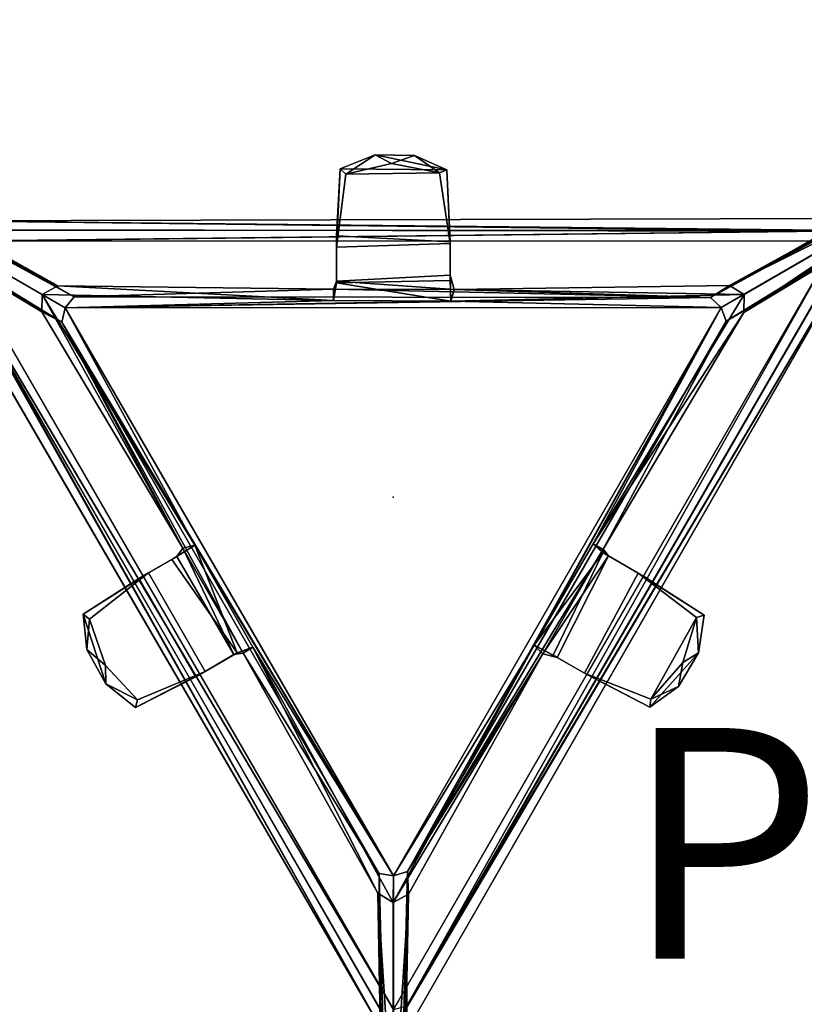
# Model space of a CAD drawing. Units: inches. Extents: x -12.5 to 14.7, y -14.3 to 7.5.
# Drawn here: x -3.2 to 3.6, y -4.4 to 4.1 of the extents above; entities that cross this region are included whole.
import ezdxf

# ---------------------------------------------------------------- set-up
doc = ezdxf.new("R2010")
doc.units = ezdxf.units.IN
doc.header["$MEASUREMENT"] = 0
for name, color, linetype in [('ACCESSORY', 7, 'Continuous'), ('ACCESSORY-PROD_NO', 7, 'Continuous'), ('ACCESSORY-SUPPORT', 7, 'Continuous')]:
    doc.layers.add(name, color=color, linetype=linetype)
doc.styles.get("Standard").update_dxf_attribs({"font": 'arial.ttf'})

msp = doc.modelspace()

# ---------------------------------------------------------------- linework, layer by layer
at = {"layer": 'ACCESSORY'}
msp.add_point((0, 0), dxfattribs=at)
at = {"layer": 'ACCESSORY-SUPPORT'}
for points in [[(-6.9686, 4.137, 61.0237), (-7.0172, 4.0514, 61.0236), (-2.764, 1.7354, 61.0247)], [(4.7255, 2.8332, 58.6151), (2.7485, 1.7288, 61.0254), (6.9686, 4.137, 61.0237)], [(6.9686, 4.137, 61.0237), (2.7485, 1.7288, 61.0254), (7.0172, 4.0514, 61.0236)], [(-7.067, 3.9665, 61.0237), (-2.8714, 1.5159, 61.0254), (-7.0172, 4.0514, 61.0236)], [(-4.7726, 2.751, 58.628), (-2.843, 1.6397, 61.0231), (-7.0172, 4.0514, 61.0236)], [(-7.0172, 4.0514, 61.0236), (-2.843, 1.6397, 61.0231), (-4.7726, 2.751, 58.628)], [(-7.0172, 4.0514, 61.0236), (-2.8714, 1.5159, 61.0254), (-2.843, 1.6397, 61.0231)], [(-2.764, 1.7354, 61.0247), (-7.0172, 4.0514, 61.0236), (-2.843, 1.6397, 61.0231)], [(7.0172, 4.0514, 61.0236), (2.7485, 1.7288, 61.0254), (2.8415, 1.6423, 61.0231)], [(7.0172, 4.0514, 61.0236), (2.8415, 1.6423, 61.0231), (4.7672, 2.7566, 58.6289)], [(4.7672, 2.7566, 58.6289), (2.8415, 1.6423, 61.0231), (7.0172, 4.0514, 61.0236)], [(2.8848, 1.526, 61.0247), (7.0172, 4.0514, 61.0236), (2.8415, 1.6423, 61.0231)], [(7.0671, 3.9665, 61.0237), (7.0172, 4.0514, 61.0236), (2.8848, 1.526, 61.0247)], [(-0.4613, 2.8454, 59.3613), (-0.1554, 2.9658, 59.5902), (0.4656, 2.835, 59.3421)], [(-0.412, 2.7984, 59.4831), (-0.1554, 2.9658, 59.5902), (-0.4613, 2.8454, 59.3613)], [(-0.016, 2.8901, 59.6578), (-0.1554, 2.9658, 59.5902), (-0.412, 2.7984, 59.4831)], [(-0.016, 2.8901, 59.6578), (0.1854, 2.9607, 59.5806), (-0.1554, 2.9658, 59.5902)], [(0.4656, 2.835, 59.3421), (-0.1554, 2.9658, 59.5902), (0.1854, 2.9607, 59.5806)], [(0.4007, 2.8087, 59.504), (0.1854, 2.9607, 59.5806), (-0.016, 2.8901, 59.6578)], [(0.4007, 2.8087, 59.504), (0.4656, 2.835, 59.3421), (0.1854, 2.9607, 59.5806)], [(-4.7119, 2.8315, 58.6317), (-2.9056, 1.8308, 58.6634), (-4.7726, 2.751, 58.628)], [(-0.4922, 2.1673, 58.3437), (-0.4613, 2.8454, 59.3613), (-0.4923, 2.2632, 58.2929)], [(-0.412, 2.7984, 59.4831), (-0.4613, 2.8454, 59.3613), (-0.4922, 2.1673, 58.3437)], [(0.4007, 2.8087, 59.504), (-0.016, 2.8901, 59.6578), (-0.412, 2.7984, 59.4831)], [(0.4007, 2.8087, 59.504), (0.4921, 2.1989, 58.3685), (0.4656, 2.835, 59.3421)], [(0.4656, 2.835, 59.3421), (0.4921, 2.1989, 58.3685), (0.4923, 2.2133, 58.2567)], [(2.9136, 1.8341, 58.6631), (2.7485, 1.7288, 61.0254), (4.7255, 2.8332, 58.6151)], [(4.7255, 2.8332, 58.6151), (4.7672, 2.7566, 58.6289), (2.9136, 1.8341, 58.6631)], [(-4.8088, 2.6646, 58.6331), (-4.7726, 2.751, 58.628), (-3.0452, 1.6062, 58.663)], [(-4.7726, 2.751, 58.628), (-2.843, 1.6397, 61.0231), (-3.0421, 1.7564, 58.6614)], [(-3.0421, 1.7564, 58.6614), (-2.843, 1.6397, 61.0231), (-4.7726, 2.751, 58.628)], [(-3.0452, 1.6062, 58.663), (-4.7726, 2.751, 58.628), (-3.0421, 1.7564, 58.6614)], [(-4.7726, 2.751, 58.628), (-2.9056, 1.8308, 58.6634), (-3.0421, 1.7564, 58.6614)], [(3.0421, 1.7563, 58.6614), (2.8415, 1.6423, 61.0231), (4.7672, 2.7566, 58.6289)], [(4.7672, 2.7566, 58.6289), (2.8415, 1.6423, 61.0231), (3.0421, 1.7563, 58.6614)], [(2.9136, 1.8341, 58.6631), (4.7672, 2.7566, 58.6289), (3.0421, 1.7563, 58.6614)], [(4.8081, 2.6649, 58.6317), (3.0383, 1.6009, 58.6634), (4.7672, 2.7566, 58.6289)], [(4.7672, 2.7566, 58.6289), (3.0383, 1.6009, 58.6634), (3.0421, 1.7563, 58.6614)], [(-3.0452, 1.6062, 58.663), (-2.8714, 1.5159, 61.0254), (-4.8088, 2.6646, 58.6331)], [(-3.9209, 2.3954, 19.6867), (4.0057, 2.3099, 19.6848), (-4.0033, 2.3141, 19.6848)], [(-3.9209, 2.3954, 19.6867), (3.7422, 2.3037, 22.0489), (3.9604, 2.4149, 19.6861)], [(3.9604, 2.4149, 19.6861), (4.0057, 2.3099, 19.6848), (-3.9209, 2.3954, 19.6867)], [(-3.7702, 2.3155, 22.0484), (3.7422, 2.3037, 22.0489), (-3.9209, 2.3954, 19.6867)], [(-0.1175, -4.5852, 19.6867), (-4.0033, 2.3141, 19.6848), (-0.0027, -4.6242, 19.6848)], [(3.8433, 2.2216, 22.047), (3.7422, 2.3037, 22.0489), (-3.846, 2.2174, 22.047)], [(4.0349, 2.1979, 19.6867), (-0.0027, -4.6242, 19.6848), (4.0057, 2.3099, 19.6848)], [(-0.1175, -4.5852, 19.6867), (-3.8751, 2.1009, 22.0489), (-4.0716, 2.2224, 19.6861)], [(-0.4922, 2.1673, 58.3437), (-0.4923, 2.2632, 58.2929), (-0.4914, 1.8568, 58.2501)], [(0.0024, -4.4392, 22.047), (0.1181, -4.4064, 22.0489), (3.8433, 2.2216, 22.047)], [(-3.846, 2.2174, 22.047), (-3.8751, 2.1009, 22.0489), (0.0024, -4.4392, 22.047)], [(-0.4922, 2.1673, 58.3437), (-0.4914, 1.8568, 58.2501), (-0.4914, 1.8704, 58.3725)], [(4.0349, 2.1979, 19.6867), (0.1181, -4.4064, 22.0489), (0.1142, -4.6289, 19.6861)], [(3.8995, 2.1185, 22.0484), (0.1181, -4.4064, 22.0489), (4.0349, 2.1979, 19.6867)], [(0.4923, 2.2133, 58.2567), (0.492, 1.9243, 58.3333), (0.4922, 1.8758, 58.2577)], [(0.4923, 2.2133, 58.2567), (0.4921, 2.1989, 58.3685), (0.492, 1.9243, 58.3333)], [(-0.1151, -4.4363, 22.0484), (-3.8751, 2.1009, 22.0489), (-0.1175, -4.5852, 19.6867)], [(0.492, 1.9243, 58.3333), (-0.4914, 1.8704, 58.3725), (0.5276, 1.8002, 58.6467)], [(0.4994, 1.698, 58.6033), (0.492, 1.9243, 58.3333), (0.5276, 1.8002, 58.6467)], [(0.4922, 1.8758, 58.2577), (0.492, 1.9243, 58.3333), (0.4994, 1.698, 58.6033)], [(-2.9056, 1.8308, 58.6634), (-0.5169, 1.7038, 58.6385), (-3.0421, 1.7564, 58.6614)], [(-0.5192, 1.8021, 58.6351), (-0.5169, 1.7038, 58.6385), (-2.9056, 1.8308, 58.6634)], [(-0.5192, 1.8021, 58.6351), (-2.764, 1.7354, 61.0247), (2.7485, 1.7288, 61.0254)], [(0.5276, 1.8002, 58.6467), (-0.4914, 1.8704, 58.3725), (-0.5192, 1.8021, 58.6351)], [(-0.4914, 1.8704, 58.3725), (-0.5169, 1.7038, 58.6385), (-0.5192, 1.8021, 58.6351)], [(-0.5192, 1.8021, 58.6351), (2.7485, 1.7288, 61.0254), (0.5276, 1.8002, 58.6467)], [(-0.4914, 1.8704, 58.3725), (-0.4914, 1.8568, 58.2501), (-0.5169, 1.7038, 58.6385)], [(-0.4914, 1.8568, 58.2501), (0.4994, 1.698, 58.6033), (-0.5169, 1.7038, 58.6385)], [(-0.4914, 1.8568, 58.2501), (0.4922, 1.8758, 58.2577), (0.4994, 1.698, 58.6033)], [(0.4994, 1.698, 58.6033), (0.5276, 1.8002, 58.6467), (3.0421, 1.7563, 58.6614)], [(0.5276, 1.8002, 58.6467), (2.7485, 1.7288, 61.0254), (2.9136, 1.8341, 58.6631)], [(3.0421, 1.7563, 58.6614), (0.5276, 1.8002, 58.6467), (2.9136, 1.8341, 58.6631)], [(-3.0421, 1.7564, 58.6614), (-1.8232, -0.443, 58.647), (-3.0452, 1.6062, 58.663)], [(-0.5169, 1.7038, 58.6385), (-2.843, 1.6397, 61.0231), (-3.0421, 1.7564, 58.6614)], [(-3.0421, 1.7564, 58.6614), (-2.843, 1.6397, 61.0231), (-1.7202, -0.4165, 58.6033)], [(-1.7202, -0.4165, 58.6033), (-1.8232, -0.443, 58.647), (-3.0421, 1.7564, 58.6614)], [(-2.843, 1.6397, 61.0231), (2.7485, 1.7288, 61.0254), (-2.764, 1.7354, 61.0247)], [(2.8415, 1.6423, 61.0231), (2.7485, 1.7288, 61.0254), (-2.843, 1.6397, 61.0231)], [(3.0421, 1.7563, 58.6614), (2.8415, 1.6423, 61.0231), (0.4994, 1.698, 58.6033)], [(1.734, -0.4043, 58.6385), (2.8415, 1.6423, 61.0231), (3.0421, 1.7563, 58.6614)], [(3.0383, 1.6009, 58.6634), (1.734, -0.4043, 58.6385), (3.0421, 1.7563, 58.6614)], [(-2.843, 1.6397, 61.0231), (-2.8714, 1.5159, 61.0254), (0.0015, -3.2819, 61.0231)], [(0.4994, 1.698, 58.6033), (-2.843, 1.6397, 61.0231), (-0.5169, 1.7038, 58.6385)], [(0.4994, 1.698, 58.6033), (2.8415, 1.6423, 61.0231), (-2.843, 1.6397, 61.0231)], [(-1.7202, -0.4165, 58.6033), (-2.843, 1.6397, 61.0231), (0.0015, -3.2819, 61.0231)], [(1.2208, -1.2815, 58.6033), (0.0015, -3.2819, 61.0231), (2.8415, 1.6423, 61.0231)], [(0.0015, -3.2819, 61.0231), (0.1229, -3.2446, 61.0254), (2.8415, 1.6423, 61.0231)], [(2.8415, 1.6423, 61.0231), (0.1229, -3.2446, 61.0254), (2.8848, 1.526, 61.0247)], [(1.2208, -1.2815, 58.6033), (2.8415, 1.6423, 61.0231), (1.734, -0.4043, 58.6385)], [(-1.8232, -0.443, 58.647), (-2.8714, 1.5159, 61.0254), (-3.0452, 1.6062, 58.663)], [(1.8203, -0.4514, 58.6351), (1.734, -0.4043, 58.6385), (3.0383, 1.6009, 58.6634)], [(-1.3011, -1.3507, 58.6351), (-0.1209, -3.2613, 61.0247), (-2.8714, 1.5159, 61.0254)], [(-1.3011, -1.3507, 58.6351), (-2.8714, 1.5159, 61.0254), (-1.8232, -0.443, 58.647)], [(0.0015, -3.2819, 61.0231), (-2.8714, 1.5159, 61.0254), (-0.1209, -3.2613, 61.0247)], [(1.8203, -0.4514, 58.6351), (2.8848, 1.526, 61.0247), (0.1229, -3.2446, 61.0254)], [(-1.3533, -1.3489, 58.2599), (-1.92, -0.5402, 58.2209), (-1.7202, -0.4165, 58.6033)], [(-1.92, -0.5402, 58.2209), (-1.8754, -0.5149, 58.3743), (-1.7202, -0.4165, 58.6033)], [(-1.7202, -0.4165, 58.6033), (-1.8754, -0.5149, 58.3743), (-1.8232, -0.443, 58.647)], [(-1.7202, -0.4165, 58.6033), (0.0015, -3.2819, 61.0231), (-1.2171, -1.2995, 58.6385)], [(-1.3533, -1.3489, 58.2599), (-1.7202, -0.4165, 58.6033), (-1.2171, -1.2995, 58.6385)], [(1.8169, -0.4816, 58.2911), (1.2208, -1.2815, 58.6033), (1.734, -0.4043, 58.6385)], [(1.8654, -0.5097, 58.3724), (1.734, -0.4043, 58.6385), (1.8203, -0.4514, 58.6351)], [(1.8654, -0.5097, 58.3724), (1.8169, -0.4816, 58.2911), (1.734, -0.4043, 58.6385)], [(-1.8754, -0.5149, 58.3743), (-1.3808, -1.3644, 58.3636), (-1.8232, -0.443, 58.647)], [(-1.8232, -0.443, 58.647), (-1.3808, -1.3644, 58.3636), (-1.3011, -1.3507, 58.6351)], [(1.8203, -0.4514, 58.6351), (0.1229, -3.2446, 61.0254), (1.2952, -1.357, 58.6467)], [(1.8169, -0.4816, 58.2911), (1.3873, -1.3691, 58.2459), (1.2208, -1.2815, 58.6033)], [(1.2952, -1.357, 58.6467), (1.8654, -0.5097, 58.3724), (1.8203, -0.4514, 58.6351)], [(1.4204, -1.3882, 58.3333), (1.8654, -0.5097, 58.3724), (1.2952, -1.357, 58.6467)], [(2.1231, -0.6574, 58.3437), (2.1684, -0.6834, 58.2491), (1.8169, -0.4816, 58.2911)], [(2.1231, -0.6574, 58.3437), (1.8169, -0.4816, 58.2911), (1.8654, -0.5097, 58.3724)], [(-2.206, -0.7054, 58.295), (-2.1225, -0.657, 58.3383), (-1.92, -0.5402, 58.2209)], [(-1.92, -0.5402, 58.2209), (-2.1225, -0.657, 58.3383), (-1.8754, -0.5149, 58.3743)], [(-2.6326, -1.0573, 59.5041), (-2.1225, -0.657, 58.3383), (-2.688, -1.0143, 59.342)], [(-2.688, -1.0143, 59.342), (-2.1225, -0.657, 58.3383), (-2.206, -0.7054, 58.295)], [(2.6295, -1.0423, 59.4831), (2.6949, -1.0232, 59.3613), (2.1231, -0.6574, 58.3437)], [(2.1231, -0.6574, 58.3437), (2.6949, -1.0232, 59.3613), (2.1684, -0.6834, 58.2491)], [(-2.6326, -1.0573, 59.5041), (-2.688, -1.0143, 59.342), (-2.6568, -1.3198, 59.5806)], [(-2.688, -1.0143, 59.342), (-2.4907, -1.6175, 59.5902), (-2.6568, -1.3198, 59.5806)], [(2.6295, -1.0423, 59.4831), (2.6462, -1.3483, 59.5902), (2.6949, -1.0232, 59.3613)], [(-2.6326, -1.0573, 59.5041), (-2.6568, -1.3198, 59.5806), (-2.495, -1.4589, 59.6578)], [(2.232, -1.7514, 59.504), (2.5109, -1.4312, 59.6578), (2.6295, -1.0423, 59.4831)], [(2.5109, -1.4312, 59.6578), (2.6462, -1.3483, 59.5902), (2.6295, -1.0423, 59.4831)], [(-2.495, -1.4589, 59.6578), (-2.6568, -1.3198, 59.5806), (-2.4907, -1.6175, 59.5902)], [(-1.6297, -1.5093, 58.3468), (-1.7108, -1.556, 58.2839), (-1.3533, -1.3489, 58.2599)], [(-1.6297, -1.5093, 58.3468), (-1.3533, -1.3489, 58.2599), (-1.3808, -1.3644, 58.3636)], [(-1.3808, -1.3644, 58.3636), (-1.3533, -1.3489, 58.2599), (-1.2171, -1.2995, 58.6385)], [(-1.3808, -1.3644, 58.3636), (-1.2171, -1.2995, 58.6385), (-1.3011, -1.3507, 58.6351)], [(-1.3011, -1.3507, 58.6351), (-1.2171, -1.2995, 58.6385), (-0.1328, -3.4317, 58.6634)], [(-1.2171, -1.2995, 58.6385), (0.0015, -3.2819, 61.0231), (0, -3.5127, 58.6614)], [(-0.1328, -3.4317, 58.6634), (-1.2171, -1.2995, 58.6385), (0, -3.5127, 58.6614)], [(0, -3.5127, 58.6614), (0.0015, -3.2819, 61.0231), (1.2208, -1.2815, 58.6033)], [(1.2208, -1.2815, 58.6033), (1.2952, -1.357, 58.6467), (0, -3.5127, 58.6614)], [(0, -3.5127, 58.6614), (1.2952, -1.357, 58.6467), (0.1316, -3.4403, 58.663)], [(1.2952, -1.357, 58.6467), (0.1229, -3.2446, 61.0254), (0.1316, -3.4403, 58.663)], [(1.2208, -1.2815, 58.6033), (1.4204, -1.3882, 58.3333), (1.2952, -1.357, 58.6467)], [(1.3873, -1.3691, 58.2459), (1.4204, -1.3882, 58.3333), (1.2208, -1.2815, 58.6033)], [(2.2223, -1.8207, 59.3421), (2.6462, -1.3483, 59.5902), (2.4713, -1.6409, 59.5806)], [(2.5109, -1.4312, 59.6578), (2.4713, -1.6409, 59.5806), (2.6462, -1.3483, 59.5902)], [(1.6773, -1.5369, 58.2627), (1.4204, -1.3882, 58.3333), (1.3873, -1.3691, 58.2459)], [(1.6773, -1.5369, 58.2627), (1.6582, -1.5256, 58.3685), (1.4204, -1.3882, 58.3333)], [(2.232, -1.7514, 59.504), (2.4713, -1.6409, 59.5806), (2.5109, -1.4312, 59.6578)], [(-2.495, -1.4589, 59.6578), (-2.4907, -1.6175, 59.5902), (-2.2174, -1.756, 59.4831)], [(-2.2174, -1.756, 59.4831), (-2.2335, -1.8222, 59.3613), (-1.6297, -1.5093, 58.3468)], [(-1.6297, -1.5093, 58.3468), (-2.2335, -1.8222, 59.3613), (-1.7108, -1.556, 58.2839)], [(2.232, -1.7514, 59.504), (1.6582, -1.5256, 58.3685), (2.2223, -1.8207, 59.3421)], [(2.2223, -1.8207, 59.3421), (1.6582, -1.5256, 58.3685), (1.6773, -1.5369, 58.2627)], [(-2.2174, -1.756, 59.4831), (-2.4907, -1.6175, 59.5902), (-2.2335, -1.8222, 59.3613)], [(2.232, -1.7514, 59.504), (2.2223, -1.8207, 59.3421), (2.4713, -1.6409, 59.5806)], [(-0.0984, -8.1036, 61.0237), (-0.1209, -3.2613, 61.0247), (-0.0954, -5.4963, 58.6318)], [(-0.0984, -8.1036, 61.0237), (0, -8.1029, 61.0236), (-0.1209, -3.2613, 61.0247)], [(-0.1209, -3.2613, 61.0247), (0, -8.1029, 61.0236), (0.0015, -3.2819, 61.0231)], [(0, -8.1029, 61.0236), (0.0015, -3.2819, 61.0231), (-0.0009, -5.4978, 58.6391)], [(-0.0009, -5.4978, 58.6391), (0.0015, -3.2819, 61.0231), (0, -8.1029, 61.0236)], [(-0.0009, -5.4978, 58.6391), (0.0015, -3.2819, 61.0231), (0, -3.5127, 58.6614)], [(0, -3.5127, 58.6614), (0.0015, -3.2819, 61.0231), (-0.0009, -5.4978, 58.6391)], [(0, -8.1029, 61.0236), (0.1229, -3.2446, 61.0254), (0.0015, -3.2819, 61.0231)], [(0.0909, -5.509, 58.6151), (0.1229, -3.2446, 61.0254), (0.0984, -8.1036, 61.0237)], [(0.1316, -3.4403, 58.663), (0.1229, -3.2446, 61.0254), (0.0909, -5.509, 58.6151)], [(-0.0954, -5.4963, 58.6318), (-0.1328, -3.4317, 58.6634), (-0.0009, -5.4978, 58.6391)], [(-0.0009, -5.4978, 58.6391), (-0.1328, -3.4317, 58.6634), (0, -3.5127, 58.6614)], [(0.1316, -3.4403, 58.663), (-0.0009, -5.4978, 58.6391), (0, -3.5127, 58.6614)], [(0.0909, -5.509, 58.6151), (-0.0009, -5.4978, 58.6391), (0.1316, -3.4403, 58.663)]]:
    msp.add_3dface(points, dxfattribs=at)
for points, invisible_edges in [([(-6.9686, 4.137, 61.0237), (-2.764, 1.7354, 61.0247), (-4.7119, 2.8315, 58.6317)], 12), ([(-4.8088, 2.6646, 58.6331), (-2.8714, 1.5159, 61.0254), (-7.067, 3.9665, 61.0237)], 12), ([(7.0671, 3.9665, 61.0237), (2.8848, 1.526, 61.0247), (4.8081, 2.6649, 58.6317)], 12), ([(-4.7119, 2.8315, 58.6317), (-2.764, 1.7354, 61.0247), (-2.9056, 1.8308, 58.6634)], 2), ([(0.4656, 2.835, 59.3421), (-0.4923, 2.2632, 58.2929), (-0.4613, 2.8454, 59.3613)], 1), ([(0.4923, 2.2133, 58.2567), (-0.4923, 2.2632, 58.2929), (0.4656, 2.835, 59.3421)], 2), ([(-0.4922, 2.1673, 58.3437), (0.4921, 2.1989, 58.3685), (-0.412, 2.7984, 59.4831)], 2), ([(-0.412, 2.7984, 59.4831), (0.4921, 2.1989, 58.3685), (0.4007, 2.8087, 59.504)], 1), ([(4.8081, 2.6649, 58.6317), (2.8848, 1.526, 61.0247), (3.0383, 1.6009, 58.6634)], 2), ([(-4.0716, 2.2224, 19.6861), (-4.0033, 2.3141, 19.6848), (-0.1175, -4.5852, 19.6867)], 1), ([(-4.0033, 2.3141, 19.6848), (4.0057, 2.3099, 19.6848), (-3.846, 2.2174, 22.047)], 2), ([(0.0024, -4.4392, 22.047), (-4.0033, 2.3141, 19.6848), (-3.846, 2.2174, 22.047)], 1), ([(-0.0027, -4.6242, 19.6848), (-4.0033, 2.3141, 19.6848), (0.0024, -4.4392, 22.047)], 2), ([(-3.846, 2.2174, 22.047), (3.7422, 2.3037, 22.0489), (-3.7702, 2.3155, 22.0484)], 12), ([(-3.846, 2.2174, 22.047), (4.0057, 2.3099, 19.6848), (3.8433, 2.2216, 22.047)], 1), ([(4.0057, 2.3099, 19.6848), (-0.0027, -4.6242, 19.6848), (3.8433, 2.2216, 22.047)], 2), ([(-0.4923, 2.2632, 58.2929), (0.4923, 2.2133, 58.2567), (-0.4914, 1.8568, 58.2501)], 2), ([(3.8433, 2.2216, 22.047), (-0.0027, -4.6242, 19.6848), (0.0024, -4.4392, 22.047)], 1), ([(3.8433, 2.2216, 22.047), (0.1181, -4.4064, 22.0489), (3.8995, 2.1185, 22.0484)], 12), ([(0.4921, 2.1989, 58.3685), (-0.4922, 2.1673, 58.3437), (0.492, 1.9243, 58.3333)], 2), ([(0.492, 1.9243, 58.3333), (-0.4922, 2.1673, 58.3437), (-0.4914, 1.8704, 58.3725)], 1), ([(-0.4914, 1.8568, 58.2501), (0.4923, 2.2133, 58.2567), (0.4922, 1.8758, 58.2577)], 1), ([(0.1142, -4.6289, 19.6861), (-0.0027, -4.6242, 19.6848), (4.0349, 2.1979, 19.6867)], 1), ([(0.0024, -4.4392, 22.047), (-3.8751, 2.1009, 22.0489), (-0.1151, -4.4363, 22.0484)], 12), ([(-2.9056, 1.8308, 58.6634), (-2.764, 1.7354, 61.0247), (-0.5192, 1.8021, 58.6351)], 1), ([(3.0383, 1.6009, 58.6634), (2.8848, 1.526, 61.0247), (1.8203, -0.4514, 58.6351)], 1), ([(2.1684, -0.6834, 58.2491), (1.3873, -1.3691, 58.2459), (1.8169, -0.4816, 58.2911)], 1), ([(1.4204, -1.3882, 58.3333), (2.1231, -0.6574, 58.3437), (1.8654, -0.5097, 58.3724)], 1), ([(-1.7108, -1.556, 58.2839), (-2.206, -0.7054, 58.295), (-1.92, -0.5402, 58.2209)], 12), ([(-2.1225, -0.657, 58.3383), (-1.3808, -1.3644, 58.3636), (-1.8754, -0.5149, 58.3743)], 1), ([(-1.7108, -1.556, 58.2839), (-1.92, -0.5402, 58.2209), (-1.3533, -1.3489, 58.2599)], 1), ([(-2.2174, -1.756, 59.4831), (-2.1225, -0.657, 58.3383), (-2.6326, -1.0573, 59.5041)], 13), ([(-1.6297, -1.5093, 58.3468), (-2.1225, -0.657, 58.3383), (-2.2174, -1.756, 59.4831)], 2), ([(-2.1225, -0.657, 58.3383), (-1.6297, -1.5093, 58.3468), (-1.3808, -1.3644, 58.3636)], 12), ([(1.6582, -1.5256, 58.3685), (2.1231, -0.6574, 58.3437), (1.4204, -1.3882, 58.3333)], 2), ([(2.1231, -0.6574, 58.3437), (1.6582, -1.5256, 58.3685), (2.6295, -1.0423, 59.4831)], 2), ([(-2.206, -0.7054, 58.295), (-1.7108, -1.556, 58.2839), (-2.688, -1.0143, 59.342)], 2), ([(2.1684, -0.6834, 58.2491), (1.6773, -1.5369, 58.2627), (1.3873, -1.3691, 58.2459)], 12), ([(1.6773, -1.5369, 58.2627), (2.1684, -0.6834, 58.2491), (2.2223, -1.8207, 59.3421)], 2), ([(2.2223, -1.8207, 59.3421), (2.1684, -0.6834, 58.2491), (2.6949, -1.0232, 59.3613)], 13), ([(-2.688, -1.0143, 59.342), (-1.7108, -1.556, 58.2839), (-2.2335, -1.8222, 59.3613)], 13), ([(-2.2335, -1.8222, 59.3613), (-2.4907, -1.6175, 59.5902), (-2.688, -1.0143, 59.342)], 12), ([(2.6949, -1.0232, 59.3613), (2.6462, -1.3483, 59.5902), (2.2223, -1.8207, 59.3421)], 12), ([(-2.6326, -1.0573, 59.5041), (-2.495, -1.4589, 59.6578), (-2.2174, -1.756, 59.4831)], 12), ([(2.6295, -1.0423, 59.4831), (1.6582, -1.5256, 58.3685), (2.232, -1.7514, 59.504)], 1), ([(-0.1328, -3.4317, 58.6634), (-0.1209, -3.2613, 61.0247), (-1.3011, -1.3507, 58.6351)], 1), ([(-0.0954, -5.4963, 58.6318), (-0.1209, -3.2613, 61.0247), (-0.1328, -3.4317, 58.6634)], 2), ([(0.0984, -8.1036, 61.0237), (0.1229, -3.2446, 61.0254), (0, -8.1029, 61.0236)], 12)]:
    msp.add_3dface(points, dxfattribs=dict(at, invisible_edges=invisible_edges))

# ---------------------------------------------------------------- texts
at = {"layer": 'ACCESSORY-PROD_NO', "flags": 8}
msp.add_attdef('PROD_NO', (2, -4), 'NOHUD100', height=2, dxfattribs=at)

doc.saveas('drawing.dxf')
